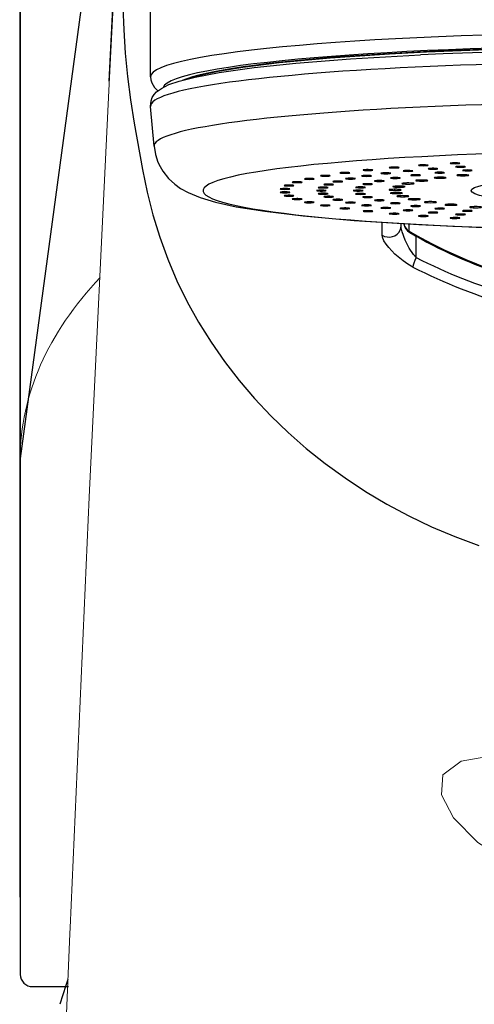
# Model space of a CAD drawing. Extents: x -1050 to 1050, y -742 to 742.
# Drawn here: x -644 to -625, y -4 to 36 of the extents above; entities that cross this region are included whole.
import ezdxf

# ---------------------------------------------------------------- set-up
doc = ezdxf.new("R2010")
doc.units = 0
doc.header["$LTSCALE"] = 25
doc.layers.add('200495', color=7, linetype='CONTINUOUS')

msp = doc.modelspace()

# ---------------------------------------------------------------- linework, layer by layer
at = {"layer": '200495', "color": 2}
msp.add_line((-638.66503001, 33.28748134), (-638.66524301, 53.67297934), dxfattribs=at)
at = {"layer": '200495', "color": 2, "linetype": 'Continuous', "lineweight": 25}
for p, q in [((-639.28945069, 52.35985664), (-643.96501701, 17.74311976)), ((-643.96501701, 40.18513576), (-643.96501701, -3.25688024)), ((-643.46501701, -3.75688024), (-641.99731493, -3.75688024)), ((-643.46501701, -3.75688024), (-641.99731493, -3.75688024))]:
    msp.add_line(p, q, dxfattribs=at)
at = {"layer": '200495', "color": 2, "lineweight": 15}
for p, q in [((-643.98779036, 37.69857727), (-643.98779036, -0.07601776)), ((-640.18256124, 36.15693032), (-640.35681489, 32.72892386)), ((-640.35681489, 32.72892386), (-641.15590966, 16.17016933)), ((-640.35681489, 32.72892386), (-641.15590966, 16.17016933)), ((-641.15590966, 16.17016933), (-641.93836593, -1.35773747))]:
    msp.add_line(p, q, dxfattribs=at)
at = {"layer": '200495', "color": 2, "ltscale": 0.040763}
msp.add_line((-638.51985701, 30.45380234), (-638.66249701, 32.07806934), dxfattribs=at)
at = {"layer": '200495', "color": 2, "ltscale": 0.000581}
msp.add_line((-627.71077501, 29.66998834), (-627.71156901, 29.69321234), dxfattribs=at)
at = {"layer": '200495', "color": 2, "ltscale": 0.000675}
msp.add_line((-627.43630001, 29.66809634), (-627.43340101, 29.69495234), dxfattribs=at)
at = {"layer": '200495', "color": 2, "ltscale": 0.000509}
msp.add_line((-626.43257701, 29.75317934), (-626.43352301, 29.77353434), dxfattribs=at)
at = {"layer": '200495', "color": 2, "ltscale": 0.000731}
msp.add_line((-626.16182501, 29.74878534), (-626.15914001, 29.77789834), dxfattribs=at)
at = {"layer": '200495', "color": 2, "ltscale": 0.000797}
for p, q in [((-631.63420701, 29.23621134), (-631.63362701, 29.26807234)), ((-632.12077901, 28.15646934), (-632.11748301, 28.18817734))]:
    msp.add_line(p, q, dxfattribs=at)
at = {"layer": '200495', "color": 2, "ltscale": 0.000755}
for p, q in [((-630.85475701, 29.35751934), (-630.85460501, 29.38770134)), ((-631.45287101, 28.03018734), (-631.44954501, 28.06021734))]:
    msp.add_line(p, q, dxfattribs=at)
at = {"layer": '200495', "color": 2, "ltscale": 0.000471}
msp.add_line((-630.58699601, 29.36310434), (-630.58437201, 29.38175034), dxfattribs=at)
at = {"layer": '200495', "color": 2, "ltscale": 0.000706}
for p, q in [((-629.93404201, 29.47104434), (-629.93428601, 29.49927334)), ((-628.58562301, 28.40787334), (-628.58724001, 28.43607134))]:
    msp.add_line(p, q, dxfattribs=at)
at = {"layer": '200495', "color": 2, "ltscale": 0.000546}
msp.add_line((-629.66106201, 29.47418834), (-629.65822401, 29.49582534), dxfattribs=at)
at = {"layer": '200495', "color": 2, "ltscale": 0.000646}
for p, q in [((-628.88222301, 29.57559734), (-628.88277301, 29.60144634)), ((-629.68266901, 27.79929134), (-629.67958601, 27.82495734))]:
    msp.add_line(p, q, dxfattribs=at)
at = {"layer": '200495', "color": 2, "ltscale": 0.000614}
msp.add_line((-628.60698501, 29.57623834), (-628.60405501, 29.60062234), dxfattribs=at)
at = {"layer": '200495', "color": 2, "ltscale": 0.000807}
msp.add_line((-626.12111501, 29.25943534), (-626.12267101, 29.29169234), dxfattribs=at)
at = {"layer": '200495', "color": 2, "ltscale": 0.000868}
msp.add_line((-633.04817801, 28.83930034), (-633.04625501, 28.87396834), dxfattribs=at)
at = {"layer": '200495', "color": 2, "ltscale": 0.000855}
msp.add_line((-632.73696001, 28.97565234), (-632.73549501, 29.00980234), dxfattribs=at)
at = {"layer": '200495', "color": 2, "ltscale": 0.00083}
msp.add_line((-632.26393701, 29.10846534), (-632.26289901, 29.14163734), dxfattribs=at)
at = {"layer": '200495', "color": 2, "ltscale": 0.000305}
msp.add_line((-632.01540201, 29.11878034), (-632.01351001, 29.13083434), dxfattribs=at)
at = {"layer": '200495', "color": 2, "ltscale": 0.00039}
msp.add_line((-631.37465501, 29.24420734), (-631.37233601, 29.25961834), dxfattribs=at)
at = {"layer": '200495', "color": 2, "ltscale": 0.001036}
msp.add_line((-628.26613401, 28.91751634), (-628.26750801, 28.95892934), dxfattribs=at)
at = {"layer": '200495', "color": 2, "ltscale": 0.000978}
msp.add_line((-627.73665401, 29.03986134), (-627.73818001, 29.07895434), dxfattribs=at)
at = {"layer": '200495', "color": 2, "ltscale": 0.000902}
msp.add_line((-627.01695801, 29.15457734), (-627.01854501, 29.19061834), dxfattribs=at)
at = {"layer": '200495', "color": 2, "ltscale": 0.000873}
msp.add_line((-633.19411301, 28.70084234), (-633.19179401, 28.73569334), dxfattribs=at)
at = {"layer": '200495', "color": 2, "ltscale": 0.000869}
msp.add_line((-633.17320801, 28.56180434), (-633.17052301, 28.59644134), dxfattribs=at)
at = {"layer": '200495', "color": 2, "ltscale": 0.000449}
msp.add_line((-628.93584301, 28.67233834), (-628.93700201, 28.69025234), dxfattribs=at)
at = {"layer": '200495', "color": 2, "ltscale": 0.000583}
msp.add_line((-628.86681201, 28.53903734), (-628.86827701, 28.56229234), dxfattribs=at)
at = {"layer": '200495', "color": 2, "ltscale": 0.000306}
msp.add_line((-628.79131101, 28.80518134), (-628.79216601, 28.81738834), dxfattribs=at)
at = {"layer": '200495', "color": 2, "ltscale": 0.001089}
msp.add_line((-628.71718401, 28.65964334), (-628.71803901, 28.70319134), dxfattribs=at)
at = {"layer": '200495', "color": 2, "ltscale": 0.001083}
msp.add_line((-628.62999501, 28.52911934), (-628.63051401, 28.57245434), dxfattribs=at)
at = {"layer": '200495', "color": 2, "ltscale": 0.001072}
msp.add_line((-628.59511401, 28.78995334), (-628.59624301, 28.83283034), dxfattribs=at)
at = {"layer": '200495', "color": 2, "ltscale": 0.000854}
msp.add_line((-632.98567801, 28.42374234), (-632.98271801, 28.45776934), dxfattribs=at)
at = {"layer": '200495', "color": 2, "ltscale": 0.000831}
msp.add_line((-632.63359601, 28.28812234), (-632.63039201, 28.32120334), dxfattribs=at)
at = {"layer": '200495', "color": 2, "ltscale": 0.00032}
msp.add_line((-632.38884601, 28.16614334), (-632.38924201, 28.17893034), dxfattribs=at)
at = {"layer": '200495', "color": 2, "ltscale": 0.000257}
msp.add_line((-628.63826601, 28.41678434), (-628.63896801, 28.42703834), dxfattribs=at)
at = {"layer": '200495', "color": 2, "ltscale": 0.001057}
msp.add_line((-628.33522601, 28.40091534), (-628.33540901, 28.44318234), dxfattribs=at)
at = {"layer": '200495', "color": 2, "ltscale": 0.000404}
msp.add_line((-628.16405301, 28.28955634), (-628.16509101, 28.30570034), dxfattribs=at)
at = {"layer": '200495', "color": 2, "ltscale": 0.000815}
msp.add_line((-628.09767701, 28.28137734), (-628.09935601, 28.31394034), dxfattribs=at)
at = {"layer": '200495', "color": 2, "ltscale": 0.00101}
msp.add_line((-627.83858301, 28.27753234), (-627.83846101, 28.31793834), dxfattribs=at)
at = {"layer": '200495', "color": 2, "ltscale": 0.00054}
msp.add_line((-627.49129301, 28.16934734), (-627.49260501, 28.19092334), dxfattribs=at)
at = {"layer": '200495', "color": 2, "ltscale": 0.000908}
msp.add_line((-627.41252701, 28.16205434), (-627.41414501, 28.19833934), dxfattribs=at)
at = {"layer": '200495', "color": 2, "ltscale": 0.000943}
msp.add_line((-627.14980101, 28.16138234), (-627.14937401, 28.19910234), dxfattribs=at)
at = {"layer": '200495', "color": 2, "ltscale": 0.000668}
msp.add_line((-626.63313901, 28.05847734), (-626.63460401, 28.08514934), dxfattribs=at)
at = {"layer": '200495', "color": 2, "ltscale": 0.000983}
msp.add_line((-626.54350901, 28.05219034), (-626.54494301, 28.09149734), dxfattribs=at)
at = {"layer": '200495', "color": 2, "ltscale": 0.000858}
msp.add_line((-626.28221701, 28.05469334), (-626.28157601, 28.08899534), dxfattribs=at)
at = {"layer": '200495', "color": 2, "ltscale": 0.000393}
msp.add_line((-631.73107001, 28.03738934), (-631.73155801, 28.05310634), dxfattribs=at)
at = {"layer": '200495', "color": 2, "ltscale": 0.000472}
msp.add_line((-630.92247601, 27.91531934), (-630.92302501, 27.93421034), dxfattribs=at)
at = {"layer": '200495', "color": 2, "ltscale": 0.000704}
msp.add_line((-630.63719801, 27.91071134), (-630.63393201, 27.93869634), dxfattribs=at)
at = {"layer": '200495', "color": 2, "ltscale": 0.000548}
msp.add_line((-629.97191401, 27.80127534), (-629.97252501, 27.82318734), dxfattribs=at)
at = {"layer": '200495', "color": 2, "ltscale": 0.000615}
msp.add_line((-628.88982201, 27.69653934), (-628.89043201, 27.72113634), dxfattribs=at)
at = {"layer": '200495', "color": 2, "ltscale": 0.000582}
msp.add_line((-628.59975201, 27.69721034), (-628.59694501, 27.72031234), dxfattribs=at)
at = {"layer": '200495', "color": 2, "ltscale": 0.000781}
msp.add_line((-625.60625301, 27.95905134), (-625.60777901, 27.99027034), dxfattribs=at)
at = {"layer": '200495', "color": 2, "ltscale": 0.001039}
msp.add_line((-625.50749801, 27.95395434), (-625.50865801, 27.99548934), dxfattribs=at)
at = {"layer": '200495', "color": 2, "ltscale": 0.012998}
msp.add_line((-629.23869901, 26.83151834), (-629.23909601, 27.35144634), dxfattribs=at)
at = {"layer": '200495', "color": 2, "ltscale": 0.002307}
msp.add_line((-628.46501701, 27.21112634), (-628.46501701, 27.30341134), dxfattribs=at)
at = {"layer": '200495', "color": 2, "ltscale": 0.007328}
msp.add_line((-628.13402401, 26.99225434), (-628.13402401, 27.28537534), dxfattribs=at)
at = {"layer": '200495', "color": 2, "ltscale": 0.000676}
msp.add_line((-627.68800901, 27.60223934), (-627.68862001, 27.62927834), dxfattribs=at)
at = {"layer": '200495', "color": 2, "ltscale": 0.000507}
msp.add_line((-627.40035101, 27.60553534), (-627.39784801, 27.62567734), dxfattribs=at)
at = {"layer": '200495', "color": 2, "ltscale": 0.00073}
msp.add_line((-626.37969001, 27.51938434), (-626.38024001, 27.54858934), dxfattribs=at)
at = {"layer": '200495', "color": 2, "ltscale": 0.000434}
msp.add_line((-626.09755501, 27.52527434), (-626.09541901, 27.54248634), dxfattribs=at)
at = {"layer": '200495', "color": 2, "ltscale": 0.021702}
msp.add_line((-627.85399401, 25.92600034), (-627.85018001, 26.79407334), dxfattribs=at)
at = {"layer": '200495', "color": 2, "lineweight": 15, "flags": 128}
for points in [[(-639.96526908, 40.94793402), (-640.1596982, 37.18884285), (-640.36621542, 33.10458636)], [(-643.98442334, 0.0075392), (-643.98608816, -0.00302338), (-643.96336619, -0.23146352)], [(-641.93836593, -1.35773747), (-641.94878156, -1.59105922), (-642.73708986, -20.52719109)]]:
    msp.add_lwpolyline(points, dxfattribs=at)
at = {"layer": '200495', "color": 2}
for points in [[(-639.78554401, 36.12283934), (-639.75212701, 35.19266334), (-639.68895501, 34.24799134), (-639.59657901, 33.29477534), (-639.47691901, 32.33954434), (-639.33269301, 31.38873834), (-638.99590101, 29.51187734), (-638.80113801, 28.58179334), (-638.56886901, 27.65851434), (-638.29051801, 26.74786934), (-637.96428501, 25.85373534), (-637.59038401, 24.97879634), (-637.17095001, 24.12436534), (-636.70726601, 23.29053334), (-636.20006401, 22.47849134), (-635.65038101, 21.68936734), (-635.06047601, 20.92587834), (-634.43199701, 20.19000834), (-633.76589001, 19.48236634), (-633.06288701, 18.80322834), (-632.32396501, 18.15384534), (-631.55043601, 17.53583334), (-630.74461901, 16.95099434), (-629.90852901, 16.40100634), (-629.04314201, 15.88678534), (-628.14906901, 15.40884934), (-627.22725501, 14.96829834), (-626.27904301, 14.56671734), (-625.30626501, 14.20563334)], [(-627.43385901, 34.30249634), (-624.25481201, 34.42358934), (-620.44972801, 34.49951734), (-616.54686601, 34.50873334), (-612.69982001, 34.45090334), (-609.44954501, 34.34500734), (-606.46443801, 34.19125934), (-604.14403401, 34.02139834), (-602.41734901, 33.85297234), (-600.96703201, 33.66712034), (-599.99141501, 33.50232534), (-599.37654701, 33.36716234), (-598.92217101, 33.23438034)], [(-638.66249701, 32.07806934), (-638.64436901, 32.29871134), (-638.59178701, 32.43820734), (-638.51088501, 32.56470334), (-638.41933301, 32.66400734), (-638.22060201, 32.81229234), (-637.91289301, 32.96420834), (-637.49632801, 33.10855634), (-636.84581601, 33.27359634), (-635.86504201, 33.45801334), (-634.44878201, 33.65674434), (-632.75694901, 33.83652334), (-630.51961301, 34.01581434), (-627.67317801, 34.17984634)], [(-637.00231001, 33.23630334), (-636.53832101, 33.37094734), (-635.91023801, 33.50781834), (-634.91344301, 33.67441334), (-633.43160101, 33.86194434), (-631.34899001, 34.05762334), (-628.93703301, 34.22315034), (-627.43385901, 34.30249634)], [(-597.26750801, 32.07840534), (-597.28499401, 32.29602634), (-597.33821701, 32.43817734), (-597.41921101, 32.56476434), (-597.51088501, 32.66415934), (-597.70970701, 32.81247534), (-598.01811801, 32.96460534), (-598.39470501, 33.09680734), (-598.97255501, 33.24857134), (-599.83214401, 33.41885934), (-601.06291801, 33.60382634), (-602.75542301, 33.79642334), (-604.99031601, 33.98608934), (-607.82524701, 34.15869734), (-611.27773101, 34.29691134), (-614.96364401, 34.37644034), (-619.09966101, 34.39316334), (-623.18852801, 34.33618734), (-626.75008201, 34.22116634), (-627.67317801, 34.17984634)], [(-638.66503001, 33.28729834), (-638.65209001, 33.15790334), (-638.61565201, 33.03647434), (-638.50224901, 32.84717334), (-638.36476701, 32.71130934)], [(-638.51985701, 30.45380234), (-638.46462101, 30.12354134), (-638.36223401, 29.81372634), (-638.27257401, 29.62448734), (-638.16536501, 29.44458534), (-637.92659601, 29.14267534), (-637.67931201, 28.91303034), (-637.44179401, 28.74170534), (-637.13136901, 28.56677834), (-636.64275201, 28.36386634), (-636.01729401, 28.17801434), (-635.17580201, 27.99506234), (-634.01808701, 27.80774534), (-632.44771401, 27.61768134), (-630.37944601, 27.43225634), (-627.75112001, 27.26343334), (-624.53945001, 27.12702034), (-621.75151601, 27.05689034)], [(-629.23869901, 26.83154834), (-629.14217201, 26.78702334), (-629.03847301, 26.76248734), (-628.92986101, 26.75873334), (-628.82271401, 26.77631234), (-628.72246401, 26.81458134), (-628.63249801, 26.87241134), (-628.55950001, 26.94589834), (-628.50499501, 27.03345334), (-628.47521001, 27.12018434), (-628.46501701, 27.21112634)], [(-627.85396401, 25.92600034), (-627.95619801, 26.04291334), (-628.13194901, 26.29971934), (-628.30458601, 26.63471034), (-628.42577201, 26.97061734), (-628.45973801, 27.13501534), (-628.46501701, 27.21112634)], [(-627.98647101, 25.53873234), (-628.19206801, 25.65582834), (-628.38191801, 25.78384934), (-628.71599401, 26.05893534), (-628.97225001, 26.32828334), (-629.07713901, 26.46460534), (-629.16286301, 26.60104934), (-629.22841501, 26.75833734), (-629.23869901, 26.83154834)]]:
    msp.add_lwpolyline(points, dxfattribs=at)
at = {"layer": '200495', "color": 2, "lineweight": 0, "flags": 128}
msp.add_lwpolyline([(-621.11755991, 0.31683543), (-621.94402271, 0.47018062), (-623.84738363, 1.15522819), (-625.35035327, 2.11010812), (-626.3398481, 3.11397715), (-626.82885512, 4.05451211), (-626.76388638, 4.86647066), (-626.02692027, 5.42221412), (-624.70800462, 5.65102467), (-623.03490507, 5.62833229), (-621.11845326, 5.4310947)], dxfattribs=at)
at = {"layer": '200495', "color": 2}
for centre, radius, start, end in [((-627.86495001, 27.37879034), 0.500084, 189.396327, 239.651479), ((-617.88576301, 45.38300134), 21.862067, 242.87302, 264.60255), ((-617.88863201, 45.24567234), 22.14362, 242.869386, 265.241698), ((-613.62141301, -13.11080398), 30, 161.233657387, 163.263939473)]:
    msp.add_arc(centre, radius, start, end, dxfattribs=at)
at = {"layer": '200495', "color": 2, "linetype": 'Continuous', "lineweight": 25}
msp.add_arc((-643.46501701, -3.25688024), 0.5, 180, 270, dxfattribs=at)
msp.add_arc((-643.46501701, -3.25688024), 0.5, 180, 270, dxfattribs=at)
msp.add_arc((-643.46501701, -3.25688024), 0.5, 180, 270, dxfattribs=at)
at = {"layer": '200495', "color": 2}
for centre, major_axis, ratio, start_param, end_param in [((-617.96501701, 33.28748134), (20.70001221, 0), 0.087156, 6.2831853072, 9.4247779607), ((-617.96501701, 32.78937334), (20.20001221, 0), 0.087156, 0.0351804596, 3.1068589398), ((-617.96501701, 32.78940434), (19.79998779, 0), 0.087156, 0.2052436857, 2.9430491885), ((-617.96501701, 32.09198534), (-20.6980896, 0), 0.087156, 5.2123889804, 6.2908899444), ((-617.96501701, 32.09198534), (20.6980896, 0), 0.087156, 6.2756670903, 8.353981634), ((-617.96501701, 30.46744334), (-20.55541992, 0), 0.087156, 3.1338852385, 6.2908092093), ((-617.96501701, 28.64871834), (-18.56304932, 0), 0.087156, 1.7214904206, 7.5248483551), ((-627.56215501, 29.68164634), (-0.20001221, 0), 0.087156, 5.3930673888, 6.2882990769), ((-627.56215501, 29.68164634), (-0.20001221, 0), 0.087156, 0.0051137697, 3.1288749397), ((-627.56215501, 29.68164634), (-0.20001221, 0), 0.087156, 3.1288749397, 5.3930673888), ((-626.27077301, 29.76340334), (-0.20001221, 0), 0.087156, 5.2883476336, 6.2886789093), ((-626.27077301, 29.76340334), (-0.20001221, 0), 0.087156, 0.0054936021, 3.1292402208), ((-626.27077301, 29.76340334), (-0.20001221, 0), 0.087156, 3.1292402208, 5.2883476336), ((-631.55287701, 29.25211134), (-0.20001221, 0), 0.087156, 3.1273930963, 5.8119464092), ((-630.75475101, 29.37259534), (-0.20001221, 0), 0.087156, 5.7072266541, 6.2873556517), ((-630.75475101, 29.37259534), (-0.20001221, 0), 0.087156, 0.0041703445, 3.1280249026), ((-630.75475101, 29.37259534), (-0.20001221, 0), 0.087156, 3.1280249026, 5.7072266541), ((-629.87285401, 29.24790034), (-0.20001221, 0), 0.087156, 3.1314401345, 5.7595865316), ((-629.81648801, 29.48517434), (-0.20001221, 0), 0.087156, 5.602506899, 6.2877164729), ((-629.81648801, 29.48517434), (-0.20001221, 0), 0.087156, 0.0045311657, 3.128428456), ((-629.81648801, 29.48517434), (-0.20001221, 0), 0.087156, 3.128428456, 5.602506899), ((-629.08901001, 29.35309434), (-0.20001221, 0), 0.087156, 5.6548667765, 6.2871834038), ((-629.08901001, 29.35309434), (-0.20001221, 0), 0.087156, 0.0039980966, 3.1317365278), ((-629.08901001, 29.35309434), (-0.20001221, 0), 0.087156, 3.1317365278, 5.6548667765), ((-628.74840401, 29.58853734), (-0.20001221, 0), 0.087156, 5.4977871439, 6.2880700778), ((-628.74840401, 29.58853734), (-0.20001221, 0), 0.087156, 0.0048847706, 3.1286800686), ((-628.74840401, 29.58853734), (-0.20001221, 0), 0.087156, 3.1286800686, 5.4977871439), ((-628.18324901, 29.45059734), (-0.20001221, 0), 0.087156, 5.5501470213, 6.2873806484), ((-628.18324901, 29.45059734), (-0.20001221, 0), 0.087156, 0.0041953412, 3.131938414), ((-628.18324901, 29.45059734), (-0.20001221, 0), 0.087156, 3.131938414, 5.5501470213), ((-627.87547901, 29.27625134), (-0.20001221, 0), 0.087156, 3.1354490889, 6.2892880819), ((-627.87547901, 29.27625134), (-0.20001221, 0), 0.087156, 0.0061027747, 2.5132741229), ((-627.87547901, 29.27625134), (-0.20001221, 0), 0.087156, 2.5132741229, 3.1354490889), ((-627.16557901, 29.53928234), (-0.20001221, 0), 0.087156, 5.4454272662, 6.2873990093), ((-627.16557901, 29.53928234), (-0.20001221, 0), 0.087156, 0.0042137021, 3.1319512655), ((-627.16557901, 29.53928234), (-0.20001221, 0), 0.087156, 3.1319512655, 5.4454272662), ((-626.89488801, 29.37958334), (-0.20001221, 0), 0.087156, 3.1354657904, 6.2893036866), ((-626.89488801, 29.37958334), (-0.20001221, 0), 0.087156, 0.0061183795, 2.3876104167), ((-626.89488801, 29.37958334), (-0.20001221, 0), 0.087156, 2.3876104167, 3.1354657904), ((-617.96501701, 28.64871834), (-7.6499939, 0), 0.087156, 2.0707963035, 8.3539816098), ((-626.04707901, 29.61823134), (-0.20001221, 0), 0.087156, 5.3407075111, 6.2876698258), ((-626.04707901, 29.61823134), (-0.20001221, 0), 0.087156, 0.0044845186, 3.1322039364), ((-625.95381701, 29.27564034), (-0.25, 0), 0.087156, 6.0137946303, 6.2905818098), ((-625.95381701, 29.27564034), (-0.25, 0), 0.087156, 0.0073965026, 3.1382787385), ((-625.95381701, 29.27564034), (-0.25, 0), 0.087156, 3.9793506945, 6.0137946303), ((-626.04707901, 29.61823134), (-0.20001221, 0), 0.087156, 3.1322039364, 5.3407075111), ((-625.77345901, 29.47134934), (-0.20001221, 0), 0.087156, 3.1354824122, 6.289320674), ((-625.77345901, 29.47134934), (-0.20001221, 0), 0.087156, 0.0061353668, 2.2619467106), ((-625.95381701, 29.27564034), (-0.25, 0), 0.087156, 3.1382787385, 3.9793506945), ((-625.77345901, 29.47134934), (-0.20001221, 0), 0.087156, 2.2619467106, 3.1354824122), ((-633.02727301, 28.85663434), (-0.20001221, 0), 0.087156, 3.1255590928, 6.1261056746), ((-632.69539501, 28.99271234), (-0.20001221, 0), 0.087156, 6.0213859195, 6.2852694503), ((-632.69539501, 28.99271234), (-0.20001221, 0), 0.087156, 0.0020841431, 3.1258653483), ((-632.69539501, 28.99271234), (-0.20001221, 0), 0.087156, 3.1258653483, 6.0213859195), ((-632.20210801, 29.12503634), (-0.20001221, 0), 0.087156, 5.9166661644, 6.2860304986), ((-632.20210801, 29.12503634), (-0.20001221, 0), 0.087156, 0.0028451914, 3.1265693855), ((-632.20210801, 29.12503634), (-0.20001221, 0), 0.087156, 3.1265693855, 5.9166661644), ((-631.55287701, 29.25211134), (-0.20001221, 0), 0.087156, 5.8119464092, 6.2868301913), ((-631.55287701, 29.25211134), (-0.20001221, 0), 0.087156, 0.0036448841, 3.1273930963), ((-631.41454101, 28.89786334), (-0.20001221, 0), 0.087156, 6.0737457969, 6.2851293126), ((-631.41454101, 28.89786334), (-0.20001221, 0), 0.087156, 0.0019440054, 3.1285026842), ((-631.41454101, 28.89786334), (-0.20001221, 0), 0.087156, 3.1285026842, 6.0737457969), ((-631.04204401, 29.01904834), (-0.20001221, 0), 0.087156, 5.9690260418, 6.285754662), ((-631.04204401, 29.01904834), (-0.20001221, 0), 0.087156, 0.0025693548, 3.1302499132), ((-631.04204401, 29.01904834), (-0.20001221, 0), 0.087156, 3.1302499132, 5.9690260418), ((-630.52626601, 29.13614434), (-0.20001221, 0), 0.087156, 5.8643062867, 6.2863445699), ((-630.52626601, 29.13614434), (-0.20001221, 0), 0.087156, 0.0031592627, 3.130827531), ((-630.52626601, 29.13614434), (-0.20001221, 0), 0.087156, 3.130827531, 5.8643062867), ((-629.87285401, 29.24790034), (-0.20001221, 0), 0.087156, 5.7595865316, 6.2868130593), ((-629.87285401, 29.24790034), (-0.20001221, 0), 0.087156, 0.0036277521, 3.1314401345), ((-629.83016001, 28.91422134), (-0.20001221, 0), 0.087156, 3.135424584, 6.2892756514), ((-629.83016001, 28.91422134), (-0.20001221, 0), 0.087156, 0.0060903442, 2.8902652413), ((-629.83016001, 28.91422134), (-0.20001221, 0), 0.087156, 2.8902652413, 3.135424584), ((-629.35478801, 29.04175334), (-0.20001221, 0), 0.087156, 3.1354258743, 6.2892714508), ((-629.35478801, 29.04175334), (-0.20001221, 0), 0.087156, 0.0060861436, 2.7646015352), ((-629.35478801, 29.04175334), (-0.20001221, 0), 0.087156, 2.7646015352, 3.1354258743), ((-628.69975901, 29.16306134), (-0.20001221, 0), 0.087156, 3.1354349139, 6.2892764665), ((-628.69975901, 29.16306134), (-0.20001221, 0), 0.087156, 0.0060911593, 2.638937829), ((-628.69975901, 29.16306134), (-0.20001221, 0), 0.087156, 2.638937829, 3.1354349139), ((-628.18886401, 28.93823834), (-0.25, 0), 0.087156, 5.9690260418, 6.2898296468), ((-628.18886401, 28.93823834), (-0.25, 0), 0.087156, 0.0066443396, 3.1377359442), ((-628.18886401, 28.93823834), (-0.25, 0), 0.087156, 3.1377359442, 5.9690260418), ((-627.62706601, 29.05942334), (-0.25, 0), 0.087156, 4.2586033749, 6.2930473107), ((-627.62706601, 29.05942334), (-0.25, 0), 0.087156, 0.0098620035, 3.1382959328), ((-627.62706601, 29.05942334), (-0.25, 0), 0.087156, 3.1382959328, 4.2586033749), ((-626.87715701, 29.17264334), (-0.25, 0), 0.087156, 6.1534209705, 6.288804289), ((-626.87715701, 29.17264334), (-0.25, 0), 0.087156, 0.0056189819, 3.1372293305), ((-626.87715701, 29.17264334), (-0.25, 0), 0.087156, 4.1189770347, 6.1534209705), ((-626.87715701, 29.17264334), (-0.25, 0), 0.087156, 3.1372293305, 4.1189770347), ((-633.19411301, 28.57913734), (-0.20001221, 0), 0.087156, 3.1939525311, 6.3355451848), ((-633.19411301, 28.71826734), (-0.20001221, 0), 0.087156, 0.0021521564, 3.0892327759), ((-633.19411301, 28.71826734), (-0.20001221, 0), 0.087156, 3.0892327759, 6.2308254297), ((-633.19411301, 28.57913734), (-0.20001221, 0), 0.087156, 0.0523598777, 1.6755160819), ((-633.02727301, 28.85663434), (-0.20001221, 0), 0.087156, 6.1261056746, 6.2848947475), ((-633.02727301, 28.85663434), (-0.20001221, 0), 0.087156, 0.0017094403, 3.1255590928), ((-633.19411301, 28.57913734), (-0.20001221, 0), 0.087156, 1.6755160819, 3.1277566896), ((-633.02727301, 28.44080134), (-0.20001221, 0), 0.087156, 3.1280176855, 4.9218284906), ((-633.19411301, 28.57913734), (-0.20001221, 0), 0.087156, 3.1277566896, 3.1939525311), ((-631.71501701, 28.64871834), (-0.20001221, 0), 0.087156, 3.1415926536, 6.2831853072), ((-631.71501701, 28.64871834), (-0.20001221, 0), 0.087156, 6.2831853072, 9.4247779608), ((-631.63970001, 28.52344334), (-0.20001221, 0), 0.087156, 4.8171087355, 6.2874089413), ((-631.63970001, 28.77399234), (-0.20001221, 0), 0.087156, 6.1784655521, 6.2850849215), ((-631.63970001, 28.77399234), (-0.20001221, 0), 0.087156, 0.0018996144, 3.129759411), ((-631.63970001, 28.52344334), (-0.20001221, 0), 0.087156, 0.0042236341, 3.1320839926), ((-631.63970001, 28.77399234), (-0.20001221, 0), 0.087156, 3.129759411, 6.1784655521), ((-631.63970001, 28.52344334), (-0.20001221, 0), 0.087156, 3.1320839926, 4.8171087355), ((-630.21501701, 28.64871834), (-0.20001221, 0), 0.087156, 3.1415926536, 6.2831853072), ((-630.21501701, 28.64871834), (-0.20001221, 0), 0.087156, 6.2831853072, 9.4247779608), ((-630.11842901, 28.51489834), (-0.20001221, 0), 0.087156, 3.2672563597, 6.289344296), ((-630.11842901, 28.78253734), (-0.20001221, 0), 0.087156, 3.1354336648, 6.2892916932), ((-630.11842901, 28.78253734), (-0.20001221, 0), 0.087156, 0.006106386, 3.0159289474), ((-630.11842901, 28.51489834), (-0.20001221, 0), 0.087156, 0.0061589888, 3.1354862676), ((-630.11842901, 28.78253734), (-0.20001221, 0), 0.087156, 3.0159289474, 3.1354336648), ((-630.11842901, 28.51489834), (-0.20001221, 0), 0.087156, 3.1354862676, 3.2672563597), ((-628.70845601, 28.68140234), (-0.25, 0), 0.087156, 0.0055807176, 3.1066860685), ((-628.70845601, 28.68140234), (-0.25, 0), 0.087156, 3.1066860685, 6.2482787221), ((-628.65611801, 28.55078734), (-0.25, 0), 0.087156, 3.1397062838, 6.2904289484), ((-628.65611801, 28.55078734), (-0.25, 0), 0.087156, 0.0072436412, 3.1397062838), ((-628.55168701, 28.81140734), (-0.25, 0), 0.087156, 6.108652382, 6.2889325976), ((-628.55168701, 28.81140734), (-0.25, 0), 0.087156, 0.0057472905, 3.1372383246), ((-628.55168701, 28.81140734), (-0.25, 0), 0.087156, 3.1372383246, 6.108652382), ((-633.02727301, 28.44080134), (-0.20001221, 0), 0.087156, 4.9218284906, 6.2873292919), ((-633.02727301, 28.44080134), (-0.20001221, 0), 0.087156, 0.0041439847, 1.780235837), ((-633.02727301, 28.44080134), (-0.20001221, 0), 0.087156, 1.780235837, 3.1280176855), ((-632.69539501, 28.30469334), (-0.20001221, 0), 0.087156, 5.0265482457, 6.2872751412), ((-632.69539501, 28.30469334), (-0.20001221, 0), 0.087156, 0.004089834, 1.8849555922), ((-632.69539501, 28.30469334), (-0.20001221, 0), 0.087156, 3.1279370602, 5.0265482457), ((-632.69539501, 28.30469334), (-0.20001221, 0), 0.087156, 1.8849555922, 3.1279370602), ((-632.20210801, 28.17239934), (-0.20001221, 0), 0.087156, 5.1312680009, 6.2870379881), ((-632.20210801, 28.17239934), (-0.20001221, 0), 0.087156, 0.0038526809, 1.9896753473), ((-632.20210801, 28.17239934), (-0.20001221, 0), 0.087156, 3.1285026841, 5.1312680009), ((-632.20210801, 28.17239934), (-0.20001221, 0), 0.087156, 1.9896753473, 3.1285026841), ((-631.55287701, 28.04529434), (-0.20001221, 0), 0.087156, 5.235987756, 6.2868866198), ((-631.55287701, 28.04529434), (-0.20001221, 0), 0.087156, 3.1275511799, 5.235987756), ((-631.41454101, 28.39954234), (-0.20001221, 0), 0.087156, 4.9218284906, 6.2875351322), ((-631.41454101, 28.39954234), (-0.20001221, 0), 0.087156, 0.004349825, 3.1321171509), ((-631.41454101, 28.39954234), (-0.20001221, 0), 0.087156, 3.1321171509, 4.9218284906), ((-631.04204401, 28.27838734), (-0.20001221, 0), 0.087156, 5.0265482457, 6.2871551843), ((-631.04204401, 28.27838734), (-0.20001221, 0), 0.087156, 0.0039698771, 3.1317026593), ((-631.04204401, 28.27838734), (-0.20001221, 0), 0.087156, 3.1317026593, 5.0265482457), ((-630.52626601, 28.16126034), (-0.20001221, 0), 0.087156, 5.1312680009, 6.2868541738), ((-630.52626601, 28.16126034), (-0.20001221, 0), 0.087156, 0.0036688666, 3.1313817919), ((-630.52626601, 28.16126034), (-0.20001221, 0), 0.087156, 3.1313817919, 5.1312680009), ((-629.87285401, 28.04950534), (-0.20001221, 0), 0.087156, 5.235987756, 6.286737227), ((-629.83016001, 28.38318434), (-0.20001221, 0), 0.087156, 3.3929200659, 6.2893533768), ((-629.83016001, 28.38318434), (-0.20001221, 0), 0.087156, 0.0061680696, 3.1355023094), ((-629.87285401, 28.04950534), (-0.20001221, 0), 0.087156, 3.1313364024, 5.235987756), ((-629.83016001, 28.38318434), (-0.20001221, 0), 0.087156, 3.1355023094, 3.3929200659), ((-629.35478801, 28.25568234), (-0.20001221, 0), 0.087156, 3.518583772, 6.2893520865), ((-629.35478801, 28.25568234), (-0.20001221, 0), 0.087156, 0.0061667793, 3.13550651), ((-629.35478801, 28.25568234), (-0.20001221, 0), 0.087156, 3.13550651, 3.518583772), ((-628.69975901, 28.13434434), (-0.20001221, 0), 0.087156, 3.6442474782, 6.2893430468), ((-628.69975901, 28.13434434), (-0.20001221, 0), 0.087156, 0.0061577397, 3.1355014943), ((-628.39568101, 28.42203334), (-0.25, 0), 0.087156, 3.1395204482, 6.2903255325), ((-628.39568101, 28.42203334), (-0.25, 0), 0.087156, 0.0071402254, 3.1395204482), ((-628.69975901, 28.13434434), (-0.20001221, 0), 0.087156, 3.1355014943, 3.6442474782), ((-627.93224201, 28.29773534), (-0.25, 0), 0.087156, 3.1388469472, 6.2896748381), ((-627.93224201, 28.29773534), (-0.25, 0), 0.087156, 0.0064895309, 3.1388469472), ((-627.27480101, 28.18024234), (-0.25, 0), 0.087156, 3.1382865655, 6.2890960228), ((-627.27480101, 28.18024234), (-0.25, 0), 0.087156, 0.0059107156, 3.1382865655), ((-626.43614801, 28.07187434), (-0.25, 0), 0.087156, 3.1380886912, 6.2888730885), ((-626.43614801, 28.07187434), (-0.25, 0), 0.087156, 0.0056877813, 3.1380886912), ((-631.55287701, 28.04529434), (-0.20001221, 0), 0.087156, 0.0037013126, 2.0943951024), ((-631.55287701, 28.04529434), (-0.20001221, 0), 0.087156, 2.0943951024, 3.1275511799), ((-630.75475101, 27.92481034), (-0.20001221, 0), 0.087156, 5.3407075111, 6.2869783419), ((-630.75475101, 27.92481034), (-0.20001221, 0), 0.087156, 0.0037930347, 2.1991148575), ((-630.75475101, 27.92481034), (-0.20001221, 0), 0.087156, 3.1278259996, 5.3407075111), ((-630.75475101, 27.92481034), (-0.20001221, 0), 0.087156, 2.1991148575, 3.1278259996), ((-629.87285401, 28.04950534), (-0.20001221, 0), 0.087156, 0.0035519198, 3.1313364024), ((-629.81648801, 27.81226134), (-0.20001221, 0), 0.087156, 5.4454272662, 6.2874406652), ((-629.81648801, 27.81226134), (-0.20001221, 0), 0.087156, 0.004255358, 2.3038346126), ((-629.81648801, 27.81226134), (-0.20001221, 0), 0.087156, 3.1282471438, 5.4454272662), ((-629.81648801, 27.81226134), (-0.20001221, 0), 0.087156, 2.3038346126, 3.1282471438), ((-629.08901001, 27.94431134), (-0.20001221, 0), 0.087156, 5.3407075111, 6.2867838479), ((-629.08901001, 27.94431134), (-0.20001221, 0), 0.087156, 0.0035985407, 3.1314401003), ((-629.08901001, 27.94431134), (-0.20001221, 0), 0.087156, 3.1314401003, 5.3407075111), ((-628.74840401, 27.70886834), (-0.20001221, 0), 0.087156, 5.5501470213, 6.2879897689), ((-628.74840401, 27.70886834), (-0.20001221, 0), 0.087156, 0.0048044617, 2.4085543678), ((-628.74840401, 27.70886834), (-0.20001221, 0), 0.087156, 3.1287033374, 5.5501470213), ((-628.74840401, 27.70886834), (-0.20001221, 0), 0.087156, 2.4085543678, 3.1287033374), ((-628.18324901, 27.84680734), (-0.20001221, 0), 0.087156, 5.4454272662, 6.2870862389), ((-628.18324901, 27.84680734), (-0.20001221, 0), 0.087156, 0.0039009317, 3.1317414652), ((-628.18324901, 27.84680734), (-0.20001221, 0), 0.087156, 3.1317414652, 5.4454272662), ((-627.87547901, 28.02115434), (-0.20001221, 0), 0.087156, 3.7699111843, 6.2893288718), ((-627.87547901, 28.02115434), (-0.20001221, 0), 0.087156, 0.0061435647, 3.1354898789), ((-627.87547901, 28.02115434), (-0.20001221, 0), 0.087156, 3.1354898789, 3.7699111843), ((-627.16557901, 27.75812334), (-0.20001221, 0), 0.087156, 5.5501470213, 6.2876338368), ((-627.16557901, 27.75812334), (-0.20001221, 0), 0.087156, 0.0044485296, 3.1322836174), ((-627.16557901, 27.75812334), (-0.20001221, 0), 0.087156, 3.1322836174, 5.5501470213), ((-626.89488801, 27.91785234), (-0.20001221, 0), 0.087156, 3.8955748905, 6.2893121704), ((-626.89488801, 27.91785234), (-0.20001221, 0), 0.087156, 0.0061268632, 3.1354742741), ((-626.89488801, 27.91785234), (-0.20001221, 0), 0.087156, 3.1354742741, 3.8955748905), ((-626.04707901, 27.67917434), (-0.20001221, 0), 0.087156, 5.6548667765, 6.2879940797), ((-626.04707901, 27.67917434), (-0.20001221, 0), 0.087156, 0.0048087725, 3.1326664053), ((-626.04707901, 27.67917434), (-0.20001221, 0), 0.087156, 3.1326664053, 5.6548667765), ((-625.77345901, 27.82605534), (-0.20001221, 0), 0.087156, 4.0212385966, 6.2892955486), ((-625.77345901, 27.82605534), (-0.20001221, 0), 0.087156, 0.0061102414, 3.1354572868), ((-625.43260801, 27.97473734), (-0.25, 0), 0.087156, 3.1381223713, 6.2888971054), ((-625.43260801, 27.97473734), (-0.25, 0), 0.087156, 0.0057117982, 3.1381223713), ((-625.77345901, 27.82605534), (-0.20001221, 0), 0.087156, 3.1354572868, 4.0212385966), ((-627.86501101, 27.37872934), (0.5, 0), 0.91706, 3.3206390523, 4.144274727), ((-627.56215501, 27.61578934), (-0.20001221, 0), 0.087156, 5.6548667765, 6.2884782502), ((-627.56215501, 27.61578934), (-0.20001221, 0), 0.087156, 0.0052929431, 2.5132741229), ((-627.56215501, 27.61578934), (-0.20001221, 0), 0.087156, 3.1293511512, 5.6548667765), ((-627.56215501, 27.61578934), (-0.20001221, 0), 0.087156, 2.5132741229, 3.1293511512), ((-626.27077301, 27.53400234), (-0.20001221, 0), 0.087156, 5.7595865316, 6.2889176423), ((-626.27077301, 27.53400234), (-0.20001221, 0), 0.087156, 0.0057323351, 2.617993878), ((-626.27077301, 27.53400234), (-0.20001221, 0), 0.087156, 3.1297512784, 5.7595865316), ((-626.27077301, 27.53400234), (-0.20001221, 0), 0.087156, 2.617993878, 3.1297512784), ((-627.86501101, 27.37872934), (-0.25259399, -0.43151855), 0.214545, 5.931877472, 6.2831942469), ((-617.96501701, 41.60205634), (-18.8999939, 0), 0.91706, 1.0026820734, 1.463787591), ((-617.96340001, 41.59717334), (18.89941406, 0.00939941), 0.919024, 4.1447280666, 4.6050640518), ((-627.74291001, 25.93478934), (-0.22836304, -0.4447937), 0.190865, 4.8297161353, 5.8990487455)]:
    msp.add_ellipse(centre, major_axis=major_axis, ratio=ratio, start_param=start_param, end_param=end_param, dxfattribs=at)
at = {"layer": '200495', "color": 2, "linetype": 'Continuous', "lineweight": 13}
msp.add_ellipse((-617.96501701, 17.74311976), major_axis=(26, 0), ratio=0.585119, start_param=2.6356937215, end_param=3.1415926536, dxfattribs=at)

doc.saveas('drawing.dxf')
